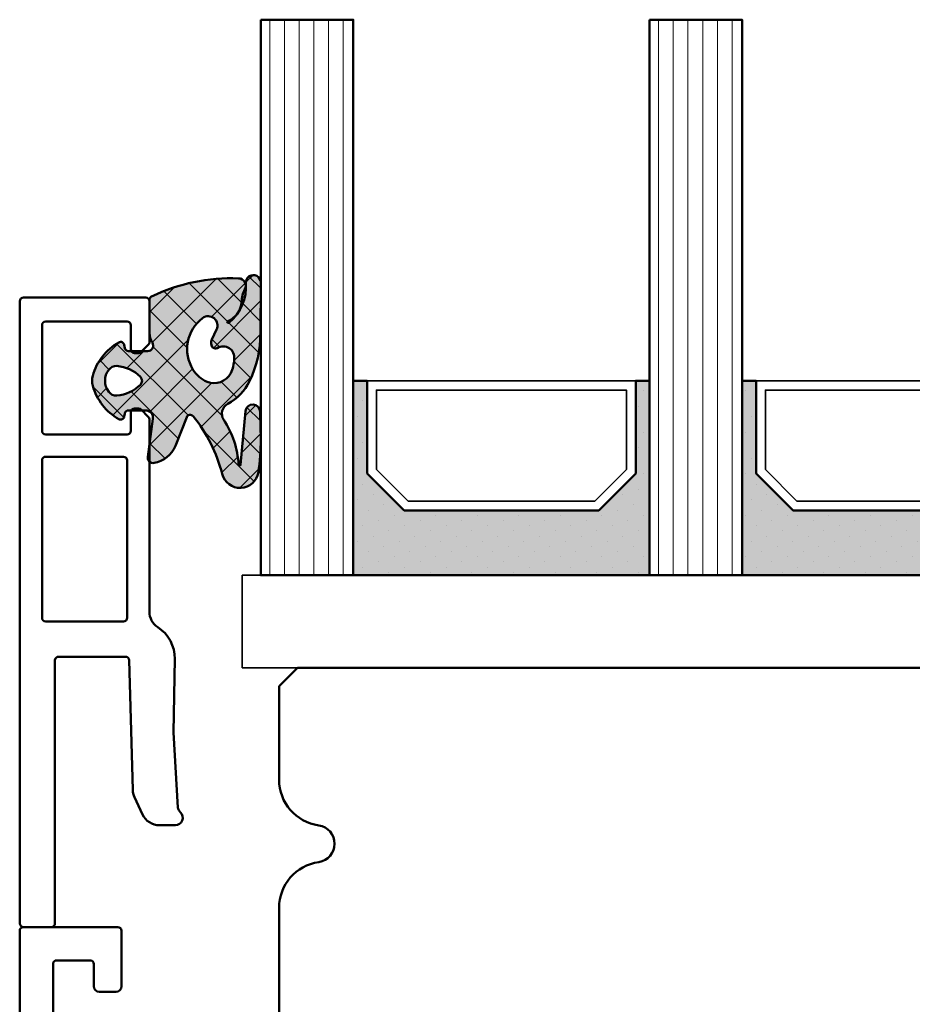
# Model space of a CAD drawing. Units: millimetres. Extents: x 3280189 to 3285738, y 5115395 to 5126652.
# Drawn here: x 3284997 to 3285045, y 5120507 to 5120560 of the extents above; entities that cross this region are included whole.
import ezdxf

# ---------------------------------------------------------------- set-up
doc = ezdxf.new("R2010")
doc.units = ezdxf.units.MM
doc.header["$LTSCALE"] = 10
for name, color, linetype, lineweight in [('Aluminium-AM_1', 52, 'Continuous', 50), ('AM_8', 251, 'Continuous', 18), ('Glas-AM_1', 94, 'Continuous', 50), ('Gummi-AM_1', 183, 'Continuous', 50), ('Gummi-AM_8', 251, 'Continuous', 18), ('Holz-AM_1', 32, 'Continuous', 50), ('Kunststoff-AM_0', 7, 'Continuous', 35)]:
    doc.layers.add(name, color=color, linetype=linetype, lineweight=lineweight)

# ---------------------------------------------------------------- blocks, each defined once
blk = doc.blocks.new('STX_HR_80_115_E')
blk.add_lwpolyline([(-159.9999999999918, 86.49999999994179), (-158.99999999999, 87.49999999994179), (-109.9999999999936, 87.49999999993452), (-109.9999999999936, 99.49999999993452), (-106.9999999999936, 99.49999999993452), (-106.9999999999936, 102.4999999999345), (-109.9999999999936, 102.4999999999345), (-109.99999999999, 105.9999999997526), (-108.4999999998627, 107.4999999998799), (-82.50000000002274, 107.5000000001201, -0.4142135623757838), (-80, 105.0000000001201), (-80, 15, -0.4142135623730951), (-82.5, 12.5), (-98, 12.5), (-98, -6.5), (-99, -7.5), (-158.5000000000018, -7.5), (-160.0000000000018, -6), (-159.9999999999936, 74.5358983847982, -0.372824693271602), (-157.8571428571449, 77.0102566813257, 0.3728246932726839), (-157, 77.99999999993452, 0.3728246932725042), (-157.8571428571422, 78.98974331854697, -0.3728246932715926), (-160, 81.46410161506356), (-159.9999999999918, 86.49999999994179)], format="xyb")
blk.add_lwpolyline([(-159.9902254461103, 86.5017902587806), (-159.9902254461103, 86.50181771312782)])
blk = doc.blocks.new('04310910')
at = {"layer": 'AM_8'}
h = blk.add_hatch(dxfattribs=at)
h.set_pattern_fill('ANSI37', color=256, scale=0.4, angle=-90.00000000000001, style=0)
h.set_pattern_definition([(315, (0, 0), (0.8980256121069156, 0.8980256121069151), []), (44.99999999999999, (0, 0), (-0.8980256121069151, 0.8980256121069156), [])])
edge = h.paths.add_edge_path()
edge.add_arc((-14.1072080089684, 14.71561494704605), 1.000000000000023, 194.1343870540213, 350.8596434997897)
edge.add_arc((-22.99292747226857, 16.1452965967597), 9.999999999999982, 350.8596434997928, 361.0625827959052)
edge.add_line((-12.99464711350987, 16.33074164969901), (-13.02233882341841, 17.82374173487915))
edge.add_arc((-13.42226992491935, 17.81632393485472), 0.3999998871311843, 1.062582795898192, 174.772450334448)
edge.add_line((-13.82060609428601, 17.8527684938349), (-14.08505664757269, 14.96234470133766))
edge.add_arc((-14.13484868279348, 14.96690027249562), 0.05000000000004037, 183.5454351952903, 354.77245033446394, ccw=False)
edge.add_arc((-19.17031127937148, 14.65490996317178), 4.995118582813252, 3.54543519526131, 33.25394766128225)
edge.add_arc((-14.491402447437, 17.72299798312624), 0.6000000000000332, 118.24544244747469, 213.2539476612997, ccw=False)
edge.add_arc((-16.07597887007713, 20.67260081768138), 2.748289013929722, 298.2454424474752, 334.2285226596098)
edge.add_arc((-19.00852046887261, 22.08844622798305), 6.00473162121428, 334.2285226596111, 359.8199871580386)
edge.add_line((-13.00381848402509, 22.06958049240484), (-12.99521691011, 24.80734217397492))
edge.add_arc((-13.39520103884633, 24.80859885496048), 0.3999861028686592, 359.819987158036, 544.4872679640798)
edge.add_arc((-16.2862979418594, 24.58171100993584), 2.50000000000006, -51.06305332696138, 4.487267964082378, ccw=False)
edge.add_arc((-14.74655925482862, 22.6760077865401), 0.05000000000001959, 113.42414781643481, 308.93694667302725, ccw=False)
edge.add_arc((-15.25898499736284, 23.85878589591609), 1.239008998273774, 293.424147816395, 355.2952178170066)
edge.add_arc((-12.52418909121645, 23.74644032975133), 1.499999999999982, 152.2322099052959, 179.5905245455492, ccw=False)
edge.add_arc((-14.20539083584114, 24.63162996698789), 0.400000000000039, 332.232209905282, 447.8545539427794)
edge.add_arc((-14.56477977395353, 15.03835943024371), 10.00000000000012, 87.85455394278401, 115.6051073068821)
edge.add_arc((-18.80000790503174, 23.87594069876545), 0.1999999999999906, 115.605107306878, 180.0012047710954)
edge.add_line((-19.00000790498751, 23.87593649332098), (-18.99997039975364, 22.09228512999982))
edge.add_arc((-17.99994597195773, 22.09229214528091), 1.00002442782051, 180.0004019361801, 212.1963864743957)
edge.add_arc((-19.10006144682835, 21.39960934999936), 0.2999999999995464, -89.99999999993759, 32.19638647445862, ccw=False)
edge.add_line((-19.10006144682802, 21.09960934999981), (-20.13427754582091, 21.09960934999981))
edge.add_arc((-20.13427754582098, 21.29960934999982), 0.2000000000000064, 190.00000000002, 270.0000000000214, ccw=False)
edge.add_line((-20.33123909642342, 21.26487971446636), (-20.36118822017863, 21.43472963553313))
edge.add_arc((-20.55814977078108, 21.39999999999975), 0.2000000000000034, 9.999999999999398, 119.6049406436478)
edge.add_arc((-19.17490261393943, 18.9655334664262), 3.000000000000024, 119.6049406436432, 164.5003037893019)
edge.add_arc((-21.10216635419138, 19.49999999999977), 0.9999999999999986, 164.5003037893023, 195.4996962106978)
edge.add_arc((-19.17490261393937, 20.03446653357327), 3.000000000000061, 195.4996962106965, 240.3950593563571)
edge.add_arc((-20.55814977078112, 17.59999999999978), 0.2000000000000371, 240.3950593563892, 350.0000000000086)
edge.add_line((-20.36118822017863, 17.56527036446641), (-20.33138658438389, 17.73428383974374))
edge.add_arc((-20.13442503378143, 17.69955420421037), 0.2000000000000191, 89.99899833268512, 170.0000000000045, ccw=False)
edge.add_line((-20.1344215373029, 17.89955420417982), (-19.21194360584064, 17.8995380770582))
edge.add_arc((-19.21195059879775, 17.49953807711934), 0.3999999999999832, -7.838108305603896, 89.99899833267949, ccw=False)
edge.add_line((-18.81568765687081, 17.44498827551206), (-19.09756639645479, 15.39735298953292))
edge.add_arc((-18.80035145315575, 15.35645212962032), 0.3000160043428406, 172.1645276921813, 279.525780338486)
edge.add_arc((-18.9989275715244, 16.53982501154931), 1.49993427342257, 279.5257803384816, 338.3883184347139)
edge.add_line((-17.60443655860109, 15.98737805530482), (-16.99002072054242, 17.53829141392862))
edge.add_arc((-16.80408043800706, 17.46462859202589), 0.2000000000000028, 39.36207411073917, 158.3883184347087, ccw=False)
edge.add_arc((-22.83444003183494, 12.51791667431357), 7.999692021337071, 14.134387054030412, 39.36207411074099, ccw=False)
edge = h.paths.add_edge_path(flags=16)
edge.add_arc((-16.07597887007718, 20.67260081768129), 1.648289013929729, 332.5011599970842, 359.8894697544578)
edge.add_arc((-15.0208897207237, 20.7595185771741), 0.5999999999984015, 351.3636562727474, 481.8660926248862)
edge.add_arc((-15.44323838050779, 21.43894599020361), 0.1999999999999619, 215.2225617288083, 301.86609262497126, ccw=False)
edge.add_arc((-15.27985786247512, 21.55429464432348), 0.3999962641647943, 154.2217698956862, 215.22256172879, ccw=False)
edge.add_line((-15.64004812850834, 21.72824861409913), (-15.37846997917808, 22.26987409880257))
edge.add_arc((-15.82871201679484, 22.48731859186394), 0.5000000000000031, 334.2217698957094, 486.9803214323882)
edge.add_arc((-14.86625015638499, 21.20917544719527), 2.099994603430617, 126.9803214323836, 211.7154665663749)
edge.add_arc((-15.24847035323661, 20.97296888447093), 1.650677544823525, 211.7154665663719, 247.1698711102304)
edge.add_arc((-15.50093343130795, 20.37326590669919), 1.000000000000016, 247.1698711102337, 332.5011599970832)
edge = h.paths.add_edge_path(flags=16)
edge.add_arc((-20.91019495861745, 18.30389511710363), 1.999999999999918, 44.71583386623978, 85.87003582631283)
edge.add_arc((-20.80216635419148, 19.79999999999972), 0.5000000000000047, 85.87003582629936, 143.1301023541455)
edge.add_arc((-20.40216635419142, 19.49999999999987), 0.999999999999968, 143.1301023541598, 216.8698976458457)
edge.add_arc((-20.80216635419136, 19.1999999999998), 0.4999999999999744, 216.8698976458376, 274.129964173687)
edge.add_arc((-20.91019495861753, 20.69610488289597), 1.99999999999998, 274.1299641736895, 315.2841661337642)
edge.add_arc((-19.70216635419142, 19.4999999999998), 0.3000000000000508, 315.2841661337782, 404.7158338662371)
at = {"layer": 'Gummi-AM_8'}
h = blk.add_hatch(color=253, dxfattribs=at)
edge = h.paths.add_edge_path(flags=16)
edge.add_arc((-20.91019495861744, 18.30389511710365), 1.999999999999901, 44.71583386623955, 85.87003582631299)
edge.add_arc((-20.80216635419148, 19.79999999999973), 0.4999999999999976, 85.8700358262993, 143.1301023541462)
edge.add_arc((-20.40216635419142, 19.49999999999989), 0.9999999999999545, 143.1301023541606, 216.8698976458466)
edge.add_arc((-20.80216635419137, 19.19999999999982), 0.4999999999999772, 216.8698976458394, 274.1299641736877)
edge.add_arc((-20.91019495861754, 20.69610488289595), 1.999999999999962, 274.1299641736898, 315.2841661337647)
edge.add_arc((-19.70216635419142, 19.4999999999998), 0.3000000000000508, 315.2841661337782, 404.7158338662371)
edge = h.paths.add_edge_path()
edge.add_arc((-14.1072080089684, 14.71561494704605), 1.000000000000027, 194.134387054021, 350.8596434997899)
edge.add_arc((-22.99292747226858, 16.14529659675969), 9.999999999999988, 350.8596434997928, 361.0625827959052)
edge.add_line((-12.99464711350987, 16.33074164969901), (-13.02233882341841, 17.82374173487915))
edge.add_arc((-13.42226992491935, 17.81632393485472), 0.3999998871311807, 1.062582795898202, 174.7724503344481)
edge.add_line((-13.82060609428601, 17.8527684938349), (-14.08505664757269, 14.96234470133766))
edge.add_arc((-14.13484868279347, 14.96690027249562), 0.05000000000003666, 183.545435195288, 354.7724503344656, ccw=False)
edge.add_arc((-19.17031127937148, 14.65490996317178), 4.995118582813252, 3.545435195261371, 33.25394766128231)
edge.add_arc((-14.491402447437, 17.72299798312625), 0.6000000000000381, 118.2454424474752, 213.2539476612998, ccw=False)
edge.add_arc((-16.07597887007712, 20.67260081768137), 2.748289013929707, 298.2454424474752, 334.22852265961)
edge.add_arc((-19.0085204688726, 22.08844622798307), 6.004731621214282, 334.2285226596109, 359.8199871580384)
edge.add_line((-13.00381848402509, 22.06958049240484), (-12.99521691011, 24.80734217397492))
edge.add_arc((-13.39520103884632, 24.80859885496048), 0.3999861028686539, 359.819987158036, 544.4872679640797)
edge.add_arc((-16.2862979418594, 24.58171100993584), 2.50000000000006, -51.06305332696138, 4.487267964082207, ccw=False)
edge.add_arc((-14.74655925482863, 22.67600778654008), 0.05000000000001077, 113.4241478164245, 308.93694667304067, ccw=False)
edge.add_arc((-15.25898499736284, 23.85878589591607), 1.239008998273756, 293.4241478163956, 355.2952178170075)
edge.add_arc((-12.52418909121646, 23.74644032975132), 1.499999999999978, 152.2322099052957, 179.5905245455491, ccw=False)
edge.add_arc((-14.20539083584113, 24.63162996698787), 0.4000000000000245, 332.2322099052838, 447.8545539427806)
edge.add_arc((-14.56477977395353, 15.0383594302437), 10.00000000000013, 87.854553942784, 115.6051073068821)
edge.add_arc((-18.80000790503173, 23.87594069876545), 0.1999999999999921, 115.6051073068789, 180.0012047710954)
edge.add_line((-19.00000790498751, 23.87593649332098), (-18.99997039975364, 22.09228512999982))
edge.add_arc((-17.99994597195773, 22.09229214528091), 1.000024427820513, 180.0004019361798, 212.1963864743954)
edge.add_arc((-19.10006144682835, 21.39960934999937), 0.2999999999995426, -89.99999999993759, 32.19638647445743, ccw=False)
edge.add_line((-19.10006144682802, 21.09960934999981), (-20.13427754582091, 21.09960934999981))
edge.add_arc((-20.13427754582098, 21.2996093499998), 0.1999999999999886, 190.0000000000148, 270.00000000002035, ccw=False)
edge.add_line((-20.33123909642342, 21.26487971446636), (-20.36118822017863, 21.43472963553313))
edge.add_arc((-20.55814977078109, 21.39999999999975), 0.2000000000000098, 9.999999999998042, 119.6049406436465)
edge.add_arc((-19.17490261393942, 18.96553346642619), 3.000000000000031, 119.6049406436433, 164.5003037893019)
edge.add_arc((-21.10216635419138, 19.49999999999977), 0.9999999999999986, 164.5003037893023, 195.4996962106978)
edge.add_arc((-19.17490261393937, 20.03446653357327), 3.000000000000063, 195.4996962106963, 240.395059356357)
edge.add_arc((-20.55814977078111, 17.5999999999998), 0.2000000000000543, 240.3950593563908, 350.0000000000034)
edge.add_line((-20.36118822017863, 17.56527036446641), (-20.33138658438389, 17.73428383974374))
edge.add_arc((-20.13442503378143, 17.69955420421036), 0.2000000000000238, 89.99899833268609, 170.0000000000027, ccw=False)
edge.add_line((-20.1344215373029, 17.89955420417982), (-19.21194360584064, 17.8995380770582))
edge.add_arc((-19.21195059879774, 17.49953807711933), 0.3999999999999974, -7.83810830560202, 89.99899833268, ccw=False)
edge.add_line((-18.81568765687081, 17.44498827551206), (-19.09756639645479, 15.39735298953292))
edge.add_arc((-18.80035145315576, 15.35645212962032), 0.3000160043428366, 172.1645276921819, 279.5257803384865)
edge.add_arc((-18.9989275715244, 16.53982501154931), 1.499934273422567, 279.5257803384816, 338.388318434714)
edge.add_line((-17.60443655860109, 15.98737805530482), (-16.99002072054242, 17.53829141392862))
edge.add_arc((-16.80408043800706, 17.46462859202589), 0.2000000000000028, 39.36207411073917, 158.3883184347087, ccw=False)
edge.add_arc((-22.83444003183494, 12.51791667431357), 7.999692021337069, 14.134387054030412, 39.36207411074099, ccw=False)
edge = h.paths.add_edge_path(flags=16)
edge.add_arc((-16.07597887007718, 20.67260081768129), 1.648289013929726, 332.5011599970842, 359.8894697544578)
edge.add_arc((-15.0208897207237, 20.75951857717411), 0.5999999999984038, 351.3636562727471, 481.8660926248862)
edge.add_arc((-15.44323838050779, 21.43894599020359), 0.1999999999999506, 215.2225617288053, 301.8660926249757, ccw=False)
edge.add_arc((-15.27985786247511, 21.55429464432348), 0.3999962641647952, 154.221769895686, 215.2225617287892, ccw=False)
edge.add_line((-15.64004812850834, 21.72824861409913), (-15.37846997917808, 22.26987409880257))
edge.add_arc((-15.82871201679484, 22.48731859186393), 0.5000000000000001, 334.2217698957106, 486.9803214323873)
edge.add_arc((-14.86625015638499, 21.20917544719526), 2.099994603430621, 126.9803214323836, 211.7154665663748)
edge.add_arc((-15.2484703532366, 20.97296888447093), 1.650677544823529, 211.7154665663717, 247.1698711102302)
edge.add_arc((-15.50093343130794, 20.3732659066992), 1.000000000000028, 247.1698711102337, 332.5011599970825)
for points in [[(-15.07693363982065, 14.47141789368902, 0.8150371805435103), (-13.11990584637948, 14.55676143041114, 0.04454815515542553), (-12.99464711350987, 16.33074164969901), (-13.02233882341841, 17.82374173487915, 0.9465614874449074), (-13.82060609428601, 17.8527684938349), (-14.08505664757269, 14.96234470133766, -0.9262291307903329), (-14.18475298646769, 14.96380827074972, 0.1303588149463895), (-14.99315147341542, 17.39398747428231, -0.4400548276441776), (-14.7753522049486, 18.25155501430561, 0.158308762723171), (-13.60104753217098, 19.47769187690938, 0.1121302605015352), (-13.00381848402509, 22.06958049240484), (-12.99521691011, 24.80734217397492, 1.041582274137947), (-13.79396108190582, 24.77730491709303, -0.2472449532263001), (-14.71513601631779, 22.6371158840218, -1.145441439287263), (-14.76643598738912, 22.72188714467336, 0.2767188091275757), (-14.02415078494363, 23.75716028082616, -0.1199434384984115), (-13.85145362644647, 24.44527425388537, 0.552156868983456), (-14.19041629675309, 25.0313495726856, 0.1216798828040741), (-18.88644113219658, 24.05629950016385, 0.2886167222178956), (-19.00000790498751, 23.87593649332098), (-18.99997039975364, 22.09228512999982, 0.1414129741672876), (-18.8461934152761, 21.55945622220997, -0.5901998184679224), (-19.10006144682802, 21.09960934999981), (-20.13427754582091, 21.09960934999981, -0.3639702342662119), (-20.33123909642342, 21.26487971446636), (-20.36118822017863, 21.43472963553313, 0.5183781160055386), (-20.65695313912693, 21.57389046668357, 0.198437781553392), (-22.06579822431735, 19.76723326678655, 0.1360913269194557), (-22.06579822431735, 19.232766733213, 0.198437781553401), (-20.65695313912687, 17.42610953331587, 0.5183781160053766), (-20.36118822017863, 17.56527036446641), (-20.33138658438389, 17.73428383974374, -0.363975183864334), (-20.1344215373029, 17.89955420417982), (-19.21194360584064, 17.8995380770582, -0.4548681625138268), (-18.81568765687081, 17.44498827551206), (-19.09756639645479, 15.39735298953292, 0.5060197914575272), (-18.75070139354244, 15.06057297448729, 0.2626367642345463), (-17.60443655860109, 15.98737805530482), (-16.99002072054242, 17.53829141392862, -0.5716990171129056), (-16.64944972752949, 17.59147236750266, -0.1105233094717344)], [(-14.61391324985601, 19.91153525177469, 0.120076201844174), (-14.42769292319309, 20.66942107777754, 0.6401566289105226), (-15.33765121556138, 21.26908913694604, -0.3971577033297938), (-15.60662195041078, 21.32359518142562, -0.2726350036836716), (-15.64004812850834, 21.72824861409913), (-15.37846997917808, 22.26987409880257, 0.7866295996711657), (-16.12948236262798, 22.8867396717626, 0.3875489168256215), (-16.65265095140256, 20.10520554996151, 0.1559450271415241), (-15.88893372435592, 19.45160665697904, 0.3905437907017773)], [(-19.48898483576323, 19.71107733227564, 0.1815243762557485), (-20.76615681938267, 20.29870162763177, 0.2551759406682317), (-21.20216635419143, 20.0999999999998, 0.3333333333333224), (-21.20216635419138, 18.89999999999986, 0.2551759406682468), (-20.76615681938267, 18.70129837236777, 0.1815243762557562), (-19.48898483576318, 19.28892266772402, 0.4113112508850247)]]:
    blk.add_lwpolyline(points, format="xyb", close=True)
blk = doc.blocks.new('G47_04310910_04317610')
at = {"layer": 'AM_8'}
h = blk.add_hatch(dxfattribs=at)
h.set_pattern_fill('ANSI31', color=256, scale=0.25, angle=45.00000000000001, style=0)
h.set_pattern_definition([(90, (-51.9986845748499, -10), (-0.79375, -1.110223024625157e-16), [])])
h.paths.add_polyline_path([(-48.9986845748499, 20), (-53.9986845748499, 20), (-53.9986845748499, -10), (-48.9986845748499, -10)])
h = blk.add_hatch(dxfattribs=at)
h.set_pattern_fill('ANSI31', color=256, scale=0.25, angle=45.00000000000001, style=0)
h.set_pattern_definition([(90, (-30.9986845748499, -10), (-0.79375, -1.110223024625157e-16), [])])
h.paths.add_polyline_path([(-27.9986845748499, 20), (-32.9986845748499, 20), (-32.9986845748499, -10), (-27.9986845748499, -10)])
h = blk.add_hatch(dxfattribs=at)
h.set_pattern_fill('DOTS', color=256, scale=0.5, angle=135, style=0)
h.set_pattern_definition([(135, (-76.707410691306, -26.00645055435598), (-0.8418990113502332, -0.2806330037834109), [0, -0.79375])])
h.paths.add_polyline_path([(-46.24602339044213, -6.5), (-48.24602339044213, -4.5), (-48.24602339044213, 0.5), (-48.9986845748499, 0.5), (-48.9986845748499, -10), (-32.9986845748499, -10), (-32.9986845748499, 0.5), (-33.74602339044213, 0.5), (-33.74602339044213, -4.5), (-35.74602339044213, -6.5)])
h = blk.add_hatch(dxfattribs=at)
h.set_pattern_fill('DOTS', color=256, scale=0.5, angle=135, style=0)
h.set_pattern_definition([(135, (-57.70741069130599, -26.00645055435598), (-0.8418990113502332, -0.2806330037834109), [0, -0.79375])])
h.paths.add_polyline_path([(-25.24602339044213, -6.5), (-27.24602339044213, -4.5), (-27.24602339044213, 0.5), (-27.9986845748499, 0.5), (-27.9986845748499, -10), (-11.9986845748499, -10), (-11.9986845748499, 0.5), (-12.74602339044213, 0.5), (-12.74602339044213, -4.5), (-14.74602339044213, -6.5)])
at = {"layer": 'Gummi-AM_8'}
for points in [[(-46.24602339044213, -6.5), (-48.24602339044213, -4.5), (-48.24602339044213, 0.5), (-48.9986845748499, 0.5), (-48.9986845748499, -10), (-32.9986845748499, -10), (-32.9986845748499, 0.5), (-33.74602339044213, 0.5), (-33.74602339044213, -4.5), (-35.74602339044213, -6.5)], [(-25.24602339044213, -6.5), (-27.24602339044213, -4.5), (-27.24602339044213, 0.5), (-27.9986845748499, 0.5), (-27.9986845748499, -10), (-11.9986845748499, -10), (-11.9986845748499, 0.5), (-12.74602339044213, 0.5), (-12.74602339044213, -4.5), (-14.74602339044213, -6.5)]]:
    blk.add_hatch(color=253, dxfattribs=at).paths.add_polyline_path(points)
for points in [[(-53.9986845748499, 20), (-53.9986845748499, -10), (-48.9986845748499, -10), (-48.9986845748499, 20), (-53.9986845748499, 20)], [(-32.9986845748499, 20), (-32.9986845748499, -10), (-27.9986845748499, -10), (-27.9986845748499, 20), (-32.9986845748499, 20)]]:
    blk.add_lwpolyline(points)
at = {"layer": 'Gummi-AM_1'}
for points in [[(-48.24602339044213, 0.5), (-48.24602339044213, -4.5), (-46.24602339044213, -6.5), (-35.74602339044213, -6.5), (-33.74602339044213, -4.5), (-33.74602339044213, 0.5), (-32.9986845748499, 0.5), (-32.9986845748499, -10), (-48.9986845748499, -10), (-48.9986845748499, 0.5)], [(-27.24602339044213, 0.5), (-27.24602339044213, -4.5), (-25.24602339044213, -6.5), (-14.74602339044213, -6.5), (-12.74602339044213, -4.5), (-12.74602339044213, 0.5), (-11.9986845748499, 0.5), (-11.9986845748499, -10), (-27.9986845748499, -10), (-27.9986845748499, 0.5)]]:
    blk.add_lwpolyline(points, close=True, dxfattribs=at)
at = {"layer": 'Kunststoff-AM_0'}
for points in [[(-48.24602339044213, 0.5), (-33.74602339044213, 0.5), (-33.74602339044213, -4.5), (-35.74602339044213, -6.5), (-46.24602339044213, -6.5), (-48.24602339044213, -4.5)], [(-47.74602339044213, -4.292892999947071), (-46.0389163903892, -6), (-35.95312939072028, -6), (-34.24602339044213, -4.292892999947071), (-34.24602339044213, 0), (-47.74602339044213, 0)], [(-27.24602339044213, 0.5), (-12.74602339044213, 0.5), (-12.74602339044213, -4.5), (-14.74602339044213, -6.5), (-25.24602339044213, -6.5), (-27.24602339044213, -4.5)], [(-26.74602339044213, -4.292892999947071), (-25.0389163903892, -6), (-14.95312939072028, -6), (-13.24602339044213, -4.292892999947071), (-13.24602339044213, 0), (-26.74602339044213, 0)], [(-54.9986845748499, -10), (-5.998684574849904, -10), (-5.998684574849904, -15), (-54.9986845748499, -15)]]:
    blk.add_lwpolyline(points, close=True, dxfattribs=at)
at = {"layer": 'Gummi-AM_1'}
blk.add_blockref('04310910', (-41.00511594489217, -19), dxfattribs=at)
blk = doc.blocks.new('291859')
for points in [[(-20.20000000000005, 24, -0.414213562373095), (-20, 23.79999999999973), (-19.99999999999909, 21.58277782064124, -0.1989297758263024), (-20.05858811694634, 21.44134699185497), (-20.44161264107152, 21.05837377677108, -0.198912367378081), (-20.58303792078073, 20.99980460600864), (-20.80001339665614, 20.99981913973807, -0.414193943560403), (-21, 21.1998191392895), (-21, 22.49984593609133, 0.4141957259193711), (-21.19998782043081, 22.69984593572053), (-25.5999878204309, 22.70011388624062, 0.4142313990511141), (-25.79999999999995, 22.50011388661142), (-25.79999999999995, 16.80011387615696, 0.4141957259188713), (-25.60001217956915, 16.60011387652821), (-21.20001217956928, 16.59984592600767, 0.4142313990516135), (-21, 16.79984592563687), (-21, 17.79981913166284, -0.4142331814572889), (-20.79998660334422, 17.99981913121428), (-20.58323887062966, 17.99980461274026, -0.1989123673775607), (-20.44182143849798, 17.94121649623867), (-20.05856917121332, 17.55791288252703, -0.1988949590507429), (-20, 17.4165009994731), (-20, 7.029692619016714, 0.2540241920916123), (-19.54446082629329, 6.190906347891541, -0.2584635072000466), (-18.63366013215432, 4.480009099998824), (-18.6999879979146, 0.4998594534199583), (-18.45779726261821, -3.536652801533819, 0.1868115927560469), (-18.32930993811453, -3.805506340304873, -0.6789443564916671), (-18.60486918707772, -4.500000678237029), (-19.46426791443469, -4.500140546580042, -0.2909490891648875), (-20.36975693294585, -3.924510240780364), (-20.80829622796841, -2.988787164284531, -0.1030619119751188), (-20.90242997679275, -2.591882411822553), (-21.09468095410375, 4.405345392025993, 0.406171483549592), (-21.29459214034955, 4.599852403232035), (-24.89998663277902, 4.600093373759591, 0.4142331383506324), (-25.10000000000014, 4.400093374206335), (-25.09999999999991, -9.800000000000182, -0.4142135623729286), (-25.30000000000018, -10), (-26.79999999999995, -10, -0.414213562373428), (-27, -9.800000000000182), (-27, 23.80000000000018, -0.414213562372762), (-26.79999999999995, 24)], [(-21.20000000000005, 6.699859452973215), (-21.20000000000005, 15.19985810223898, 0.4141957259196141), (-21.39998782043108, 15.39985810186818), (-25.5999878204309, 15.40011387281902, 0.4142313990512805), (-25.79999999999995, 15.20011387319028), (-25.79999999999995, 6.700140164618006, 0.4141939866666984), (-25.60001336722121, 6.500140165064295), (-21.40001336722139, 6.499859453419958, 0.4142331383507346)]]:
    blk.add_lwpolyline(points, format="xyb", close=True)
blk = doc.blocks.new('291013')
blk.add_lwpolyline([(-34.30000000000082, -24.00000000000016), (60.29999999999919, -24.00000000000019, 0.414213562373095), (60.49999999999918, -23.80000000000019), (60.49999999999915, -18.70000000000019, 0.4142135623730944), (60.29999999999916, -18.50000000000018), (57.29999999999916, -18.50000000000018, 0.414213562373095), (56.99999999999918, -18.80000000000025), (56.99999999999915, -19.70000000000022, 0.414213562373095), (57.29999999999916, -20.00000000000023), (58.49999999999918, -20.00000000000018, -0.414213562373107), (58.69999999999916, -20.20000000000019), (58.69999999999916, -22.00000000000023, -0.414213562373095), (58.49999999999918, -22.20000000000023), (36.69999999999916, -22.20000000000022, -0.414213562373095)], format="xyb")

msp = doc.modelspace()

# ---------------------------------------------------------------- block references
at = {"layer": 'Aluminium-AM_1'}
msp.add_blockref('291859', (3285023.672622989, 5120521.473703949), dxfattribs=at)
at = {"layer": 'Aluminium-AM_1', "xscale": -1, "rotation": 270}
msp.add_blockref('291013', (3285020.666662154, 5120450.974346987), dxfattribs=at)
at = {"layer": 'Glas-AM_1'}
msp.add_blockref('G47_04310910_04317610', (3285063.682126869, 5120540.474346987), dxfattribs=at)
at = {"layer": 'Holz-AM_1'}
msp.add_blockref('STX_HR_80_115_E', (3285170.672622989, 5120437.973703949), dxfattribs=at)

doc.saveas('drawing.dxf')
